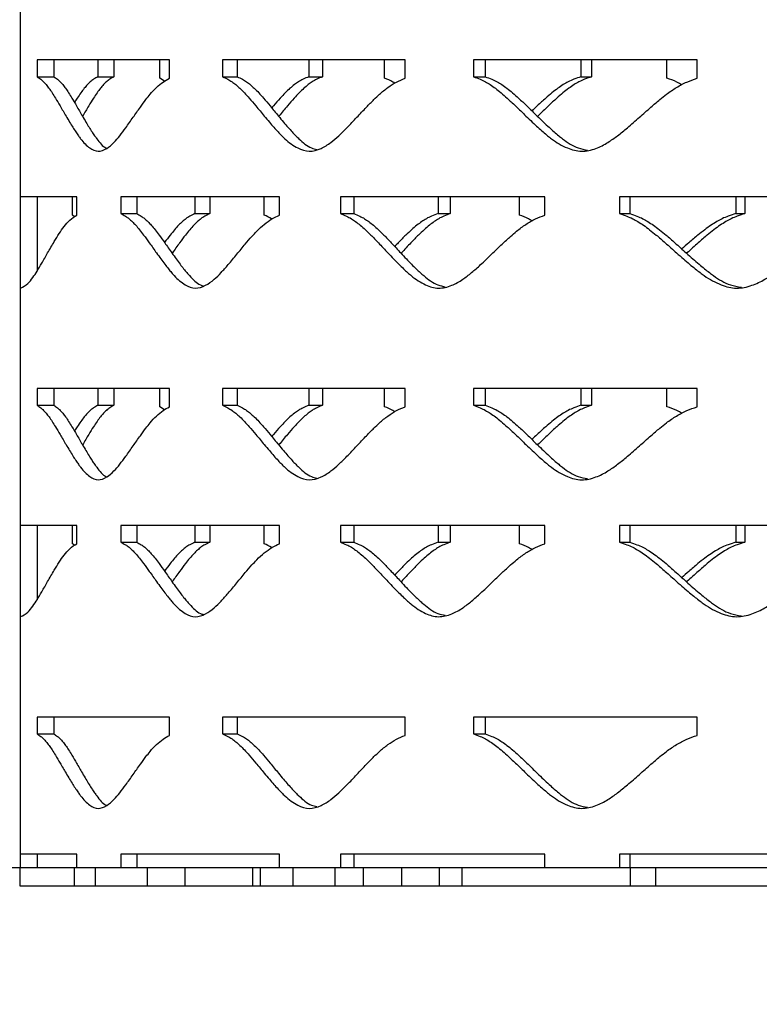
# Model space of a CAD drawing. Units: inches. Extents: x -250 to 601, y 0 to 330.
# Drawn here: x 24 to 26, y 94 to 97 of the extents above; entities that cross this region are included whole.
import ezdxf

# ---------------------------------------------------------------- set-up
doc = ezdxf.new("R2010")
doc.units = ezdxf.units.IN
doc.header["$MEASUREMENT"] = 0
doc.layers.add('Conc', color=173, linetype='Continuous')
doc.layers.add('FiberGBaffle', color=2, linetype='Continuous')

msp = doc.modelspace()

# ---------------------------------------------------------------- linework, layer by layer
at = {"layer": 'Conc'}
msp.add_arc((25.01659, 91.67375), 4.63548, 108.7872, 47.84433, dxfattribs=at)
at = {"layer": 'FiberGBaffle'}
for p, q in [((23.61796, 105.18462), (23.61796, 94.69611)), ((23.619, 96.69843), (23.619, 97.4071)), ((24.06381, 97.10706), (23.66863, 97.10706)), ((23.66863, 97.10706), (23.66863, 97.05693)), ((23.71841, 97.10706), (23.71841, 97.05693)), ((23.84956, 97.10706), (23.84956, 97.05693)), ((23.89733, 97.10706), (23.89733, 97.05693)), ((24.03416, 97.05258), (24.03416, 97.10706)), ((24.06381, 97.05258), (24.06381, 97.10706)), ((24.76642, 97.10706), (24.22162, 97.10706)), ((24.22162, 97.10706), (24.22162, 97.05693)), ((24.26526, 97.10706), (24.26526, 97.05693)), ((24.47897, 97.10706), (24.47897, 97.05693)), ((24.51975, 97.10706), (24.51975, 97.05693)), ((24.70498, 97.05258), (24.70498, 97.10706)), ((24.76642, 97.05258), (24.76642, 97.10706)), ((25.63724, 97.10706), (24.96992, 97.10706)), ((24.96992, 97.10706), (24.96992, 97.05693)), ((25.00524, 97.10706), (25.00524, 97.05693)), ((25.2909, 97.10706), (25.2909, 97.05693)), ((25.32266, 97.10706), (25.32266, 97.05693)), ((25.54708, 97.05258), (25.54708, 97.10706)), ((25.63724, 97.05258), (25.63724, 97.10706)), ((23.66863, 97.05693), (23.71841, 97.05693)), ((23.84956, 97.05693), (23.89733, 97.05693)), ((24.04865, 97.04372), (24.03416, 97.05258)), ((24.22162, 97.05693), (24.26526, 97.05693)), ((24.47897, 97.05693), (24.51975, 97.05693)), ((24.96992, 97.05693), (25.00524, 97.05693)), ((25.2909, 97.05693), (25.32266, 97.05693)), ((23.78688, 96.69843), (23.619, 96.69843)), ((23.66831, 96.69843), (23.66831, 96.47647)), ((23.77378, 96.64394), (23.77378, 96.69843)), ((23.78688, 96.64394), (23.78688, 96.69843)), ((24.39168, 96.69843), (23.91874, 96.69843)), ((23.91874, 96.69843), (23.91874, 96.64829)), ((23.96575, 96.69843), (23.96575, 96.64829)), ((24.13926, 96.69843), (24.13926, 96.64829)), ((24.18382, 96.69843), (24.18382, 96.64829)), ((24.34585, 96.64394), (24.34585, 96.69843)), ((24.39168, 96.64394), (24.39168, 96.69843)), ((25.18334, 96.69843), (24.57347, 96.69843)), ((24.57347, 96.69843), (24.57347, 96.64829)), ((24.6132, 96.69843), (24.6132, 96.64829)), ((24.86445, 96.69843), (24.86445, 96.64829)), ((24.90095, 96.69843), (24.90095, 96.64829)), ((25.10706, 96.64394), (25.10706, 96.69843)), ((25.18334, 96.64394), (25.18334, 96.69843)), ((26.12248, 96.69843), (25.40601, 96.69843)), ((25.40601, 96.69843), (25.40601, 96.64829)), ((25.43649, 96.69843), (25.43649, 96.64829)), ((25.75299, 96.69843), (25.75299, 96.64829)), ((25.77961, 96.69843), (25.77961, 96.64829)), ((23.78021, 96.63913), (23.77378, 96.64394)), ((23.91874, 96.64829), (23.96575, 96.64829)), ((24.13926, 96.64829), (24.18382, 96.64829)), ((24.57347, 96.64829), (24.6132, 96.64829)), ((24.86445, 96.64829), (24.90095, 96.64829)), ((25.40601, 96.64829), (25.43649, 96.64829)), ((25.75299, 96.64829), (25.77961, 96.64829)), ((23.619, 95.7177), (23.619, 96.42637)), ((24.06381, 96.12634), (23.66863, 96.12634)), ((23.66863, 96.12634), (23.66863, 96.0762)), ((23.71841, 96.12634), (23.71841, 96.0762)), ((23.84956, 96.12634), (23.84956, 96.0762)), ((23.89733, 96.12634), (23.89733, 96.0762)), ((24.03416, 96.07185), (24.03416, 96.12634)), ((24.06381, 96.07185), (24.06381, 96.12634)), ((24.76642, 96.12634), (24.22162, 96.12634)), ((24.22162, 96.12634), (24.22162, 96.0762)), ((24.26526, 96.12634), (24.26526, 96.0762)), ((24.47897, 96.12634), (24.47897, 96.0762)), ((24.51975, 96.12634), (24.51975, 96.0762)), ((24.70498, 96.07185), (24.70498, 96.12634)), ((24.76642, 96.07185), (24.76642, 96.12634)), ((25.63724, 96.12634), (24.96992, 96.12634)), ((24.96992, 96.12634), (24.96992, 96.0762)), ((25.00524, 96.12634), (25.00524, 96.0762)), ((25.2909, 96.12634), (25.2909, 96.0762)), ((25.32266, 96.12634), (25.32266, 96.0762)), ((25.54708, 96.07185), (25.54708, 96.12634)), ((25.63724, 96.07185), (25.63724, 96.12634)), ((23.66863, 96.0762), (23.71841, 96.0762)), ((23.84956, 96.0762), (23.89733, 96.0762)), ((24.22162, 96.0762), (24.26526, 96.0762)), ((24.47897, 96.0762), (24.51975, 96.0762)), ((24.96992, 96.0762), (25.00524, 96.0762)), ((25.2909, 96.0762), (25.32266, 96.0762)), ((24.04865, 96.06299), (24.03416, 96.07185)), ((23.78688, 95.7177), (23.619, 95.7177)), ((23.66831, 95.7177), (23.66831, 95.49574)), ((23.77378, 95.66321), (23.77378, 95.7177)), ((23.78688, 95.66321), (23.78688, 95.7177)), ((24.39168, 95.7177), (23.91874, 95.7177)), ((23.91874, 95.7177), (23.91874, 95.66756)), ((23.96575, 95.7177), (23.96575, 95.66756)), ((24.13926, 95.7177), (24.13926, 95.66756)), ((24.18382, 95.7177), (24.18382, 95.66756)), ((24.34585, 95.66321), (24.34585, 95.7177)), ((24.39168, 95.66321), (24.39168, 95.7177)), ((25.18334, 95.7177), (24.57347, 95.7177)), ((24.57347, 95.7177), (24.57347, 95.66756)), ((24.6132, 95.7177), (24.6132, 95.66756)), ((24.86445, 95.7177), (24.86445, 95.66756)), ((24.90095, 95.7177), (24.90095, 95.66756)), ((25.10706, 95.66321), (25.10706, 95.7177)), ((25.18334, 95.66321), (25.18334, 95.7177)), ((26.12248, 95.7177), (25.40601, 95.7177)), ((25.40601, 95.7177), (25.40601, 95.66756)), ((25.43649, 95.7177), (25.43649, 95.66756)), ((25.75299, 95.7177), (25.75299, 95.66756)), ((25.77961, 95.7177), (25.77961, 95.66756)), ((23.78021, 95.6584), (23.77378, 95.66321)), ((23.91874, 95.66756), (23.96575, 95.66756)), ((24.13926, 95.66756), (24.18382, 95.66756)), ((24.57347, 95.66756), (24.6132, 95.66756)), ((24.86445, 95.66756), (24.90095, 95.66756)), ((25.40601, 95.66756), (25.43649, 95.66756)), ((25.75299, 95.66756), (25.77961, 95.66756)), ((23.619, 94.73697), (23.619, 95.44564)), ((24.06381, 95.14561), (23.66863, 95.14561)), ((23.66863, 95.14561), (23.66863, 95.09547)), ((23.71841, 95.14561), (23.71841, 95.09547)), ((24.06381, 95.09112), (24.06381, 95.14561)), ((24.76642, 95.14561), (24.22162, 95.14561)), ((24.22162, 95.14561), (24.22162, 95.09547)), ((24.26526, 95.14561), (24.26526, 95.09547)), ((24.76642, 95.09112), (24.76642, 95.14561)), ((25.63724, 95.14561), (24.96992, 95.14561)), ((24.96992, 95.14561), (24.96992, 95.09547)), ((25.00524, 95.14561), (25.00524, 95.09547)), ((25.63724, 95.09112), (25.63724, 95.14561)), ((23.66863, 95.09547), (23.71841, 95.09547)), ((24.22162, 95.09547), (24.26526, 95.09547)), ((24.96992, 95.09547), (25.00524, 95.09547)), ((23.78688, 94.73697), (23.619, 94.73697)), ((23.66831, 94.73697), (23.66831, 94.69611)), ((23.78688, 94.69611), (23.78688, 94.73697)), ((24.39168, 94.73697), (23.91874, 94.73697)), ((23.91874, 94.73697), (23.91874, 94.69611)), ((23.96575, 94.73697), (23.96575, 94.69611)), ((24.39168, 94.69611), (24.39168, 94.73697)), ((25.18334, 94.73697), (24.57347, 94.73697)), ((24.57347, 94.73697), (24.57347, 94.69611)), ((24.6132, 94.73697), (24.6132, 94.69611)), ((25.18334, 94.69611), (25.18334, 94.73697)), ((26.12248, 94.73697), (25.40601, 94.73697)), ((25.40601, 94.73697), (25.40601, 94.69611)), ((25.43649, 94.73697), (25.43649, 94.69611)), ((31.94754, 94.69611), (23.24552, 94.69611)), ((23.61693, 94.69611), (23.61693, 94.64162)), ((23.77956, 94.64162), (23.77956, 94.69611)), ((23.84183, 94.69611), (23.84183, 94.64162)), ((23.99744, 94.64162), (23.99744, 94.69611)), ((24.10921, 94.69611), (24.10921, 94.64162)), ((24.31173, 94.64162), (24.31173, 94.69611)), ((24.33349, 94.69611), (24.33349, 94.64162)), ((24.43272, 94.64162), (24.43272, 94.69611)), ((24.55698, 94.69611), (24.55698, 94.64162)), ((24.6421, 94.64162), (24.6421, 94.69611)), ((24.75575, 94.69611), (24.75575, 94.64162)), ((24.86913, 94.64162), (24.86913, 94.69611)), ((24.93543, 94.69611), (24.93543, 94.64162)), ((25.43885, 94.64162), (25.43885, 94.69611)), ((25.51305, 94.69611), (25.51305, 94.64162)), ((23.61693, 94.64162), (33.05173, 94.64162))]:
    msp.add_line(p, q, dxfattribs=at)
for points, knots in [([(23.66863, 97.05693), (23.67218, 97.05455), (23.67867, 97.05019), (23.68774, 97.04255), (23.69598, 97.03318), (23.70439, 97.0221), (23.71366, 97.00873), (23.72461, 96.9911), (23.73835, 96.96789), (23.75229, 96.9438), (23.76493, 96.92227), (23.77461, 96.90651), (23.78335, 96.89292), (23.79112, 96.8815), (23.80447, 96.86342), (23.82342, 96.84326), (23.8505, 96.83115), (23.87549, 96.84068), (23.89684, 96.8592), (23.91558, 96.8811), (23.93451, 96.90652), (23.95474, 96.93542), (23.97469, 96.96397), (23.99154, 96.98691), (24.00737, 97.0073), (24.02417, 97.02527), (24.04364, 97.04174), (24.05718, 97.04902), (24.06381, 97.05258)], [0, 0, 0, 0, 0.0286757, 0.0524839, 0.0737758, 0.0981225, 0.1251966, 0.1551651, 0.1967971, 0.2501163, 0.2816837, 0.309952, 0.3349296, 0.3566279, 0.3750647, 0.4436544, 0.5000506, 0.5564626, 0.6065932, 0.6489551, 0.6939421, 0.7500587, 0.8040793, 0.845719, 0.874994, 0.9186431, 0.9601575, 1, 1, 1, 1]), ([(23.71841, 97.05693), (23.72192, 97.05455), (23.72834, 97.05019), (23.73732, 97.04254), (23.74546, 97.03317), (23.75378, 97.02209), (23.76295, 97.00872), (23.77377, 96.9911), (23.78737, 96.96789), (23.80115, 96.9438), (23.81364, 96.92227), (23.82322, 96.9065), (23.83186, 96.89293), (23.83954, 96.88146), (23.85277, 96.86373), (23.86456, 96.84762), (23.87553, 96.84359), (23.87645, 96.84326)], [0, 0, 0, 0, 0.0636026, 0.1164299, 0.16371, 0.2178046, 0.2779878, 0.3446376, 0.4372575, 0.5559006, 0.6261427, 0.6890334, 0.7445923, 0.7928441, 0.8338293, 0.98614, 1, 1, 1, 1]), ([(23.84956, 97.05693), (23.84539, 97.05455), (23.83776, 97.05019), (23.82735, 97.04255), (23.81805, 97.03318), (23.8087, 97.0221), (23.79859, 97.00871), (23.78898, 96.9944), (23.78284, 96.98445), (23.78015, 96.98008)], [0, 0, 0, 0, 0.1605519, 0.2938502, 0.4130608, 0.5493759, 0.7009584, 0.8687489, 1, 1, 1, 1]), ([(23.89733, 97.05693), (23.89321, 97.05455), (23.88566, 97.05019), (23.87537, 97.04254), (23.86617, 97.03317), (23.85693, 97.02209), (23.84692, 97.00872), (23.83531, 96.9911), (23.82107, 96.9679), (23.81034, 96.94945), (23.80431, 96.93902), (23.80412, 96.93871)], [0, 0, 0, 0, 0.1136514, 0.2080467, 0.292528, 0.3891887, 0.4967283, 0.6158225, 0.7813217, 0.9933209, 1, 1, 1, 1]), ([(24.22162, 97.05693), (24.22684, 97.05455), (24.23639, 97.05019), (24.24967, 97.04255), (24.26168, 97.03318), (24.27391, 97.0221), (24.28733, 97.00873), (24.30312, 96.9911), (24.32286, 96.96789), (24.34275, 96.9438), (24.36069, 96.92227), (24.37439, 96.90651), (24.38672, 96.89292), (24.39765, 96.8815), (24.41638, 96.86342), (24.44282, 96.84326), (24.48031, 96.83115), (24.51464, 96.84068), (24.54377, 96.8592), (24.5692, 96.8811), (24.59479, 96.90652), (24.62198, 96.93542), (24.64867, 96.96397), (24.6711, 96.98691), (24.69212, 97.0073), (24.71433, 97.02527), (24.73998, 97.04174), (24.75773, 97.04902), (24.76642, 97.05258)], [0, 0, 0, 0, 0.0286762, 0.0524843, 0.0737762, 0.0981227, 0.1251968, 0.1551655, 0.1967972, 0.2501165, 0.2816838, 0.309952, 0.3349296, 0.3566279, 0.3750647, 0.4436545, 0.500051, 0.5564627, 0.606593, 0.6489553, 0.6939425, 0.750059, 0.8040793, 0.8457188, 0.874994, 0.9186434, 0.9601579, 1, 1, 1, 1]), ([(24.26526, 97.05693), (24.27042, 97.05455), (24.27987, 97.05019), (24.293, 97.04254), (24.30488, 97.03317), (24.31697, 97.02209), (24.33024, 97.00872), (24.34586, 96.9911), (24.36537, 96.96789), (24.38504, 96.9438), (24.40278, 96.92227), (24.41633, 96.90651), (24.42852, 96.89293), (24.43933, 96.88148), (24.45786, 96.86362), (24.4781, 96.84555), (24.49735, 96.84114), (24.50258, 96.83994)], [0, 0, 0, 0, 0.060982, 0.111632, 0.1569634, 0.2088282, 0.2665311, 0.3304347, 0.4192363, 0.5329891, 0.6003366, 0.6606354, 0.7139038, 0.7601671, 0.7994635, 0.9454965, 1, 1, 1, 1]), ([(24.47897, 97.05693), (24.47321, 97.05455), (24.46267, 97.05019), (24.44825, 97.04255), (24.43531, 97.03318), (24.42228, 97.02209), (24.40811, 97.00873), (24.39165, 96.99109), (24.37827, 96.97593), (24.37, 96.96607), (24.36836, 96.96411)], [0, 0, 0, 0, 0.1384487, 0.2533919, 0.3561921, 0.473737, 0.6044494, 0.7491382, 0.950137, 1, 1, 1, 1]), ([(24.51975, 97.05693), (24.51406, 97.05455), (24.50363, 97.05019), (24.48936, 97.04254), (24.47657, 97.03317), (24.46368, 97.02209), (24.44968, 97.00872), (24.43338, 96.9911), (24.41331, 96.9679), (24.39812, 96.94945), (24.38952, 96.93902), (24.38926, 96.93871)], [0, 0, 0, 0, 0.11364878, 0.20804696, 0.29252881, 0.38918772, 0.49672717, 0.61582316, 0.78132181, 0.99332261, 1, 1, 1, 1]), ([(24.73524, 97.03771), (24.7335, 97.03886), (24.72373, 97.04524), (24.71343, 97.04927), (24.70498, 97.05258)], [0, 0, 0, 0, 0.1790688, 1, 1, 1, 1]), ([(24.96992, 97.05693), (24.97655, 97.05455), (24.98869, 97.05019), (25.00551, 97.04255), (25.0207, 97.03318), (25.03613, 97.0221), (25.05304, 97.00873), (25.07289, 96.9911), (25.09763, 96.96789), (25.12249, 96.9438), (25.14485, 96.92227), (25.16189, 96.90651), (25.17719, 96.89292), (25.19074, 96.8815), (25.21391, 96.86342), (25.24654, 96.84326), (25.29257, 96.83115), (25.33453, 96.84068), (25.36999, 96.8592), (25.40086, 96.8811), (25.43182, 96.90652), (25.46463, 96.93542), (25.49673, 96.96397), (25.52363, 96.98691), (25.54877, 97.00731), (25.57531, 97.02527), (25.60586, 97.04174), (25.62693, 97.04902), (25.63724, 97.05258)], [0, 0, 0, 0, 0.0286764, 0.0524841, 0.0737758, 0.0981226, 0.1251966, 0.1551653, 0.1967974, 0.2501165, 0.281684, 0.3099521, 0.3349294, 0.3566282, 0.3750645, 0.4436546, 0.5000507, 0.5564627, 0.6065932, 0.6489552, 0.6939422, 0.7500587, 0.8040791, 0.8457189, 0.8749937, 0.9186432, 0.9601575, 1, 1, 1, 1]), ([(25.00524, 97.05693), (25.0118, 97.05455), (25.02381, 97.05019), (25.04044, 97.04254), (25.05546, 97.03317), (25.07072, 97.02209), (25.08744, 97.00872), (25.10708, 96.9911), (25.13154, 96.96789), (25.15612, 96.9438), (25.17823, 96.92227), (25.19508, 96.90651), (25.21021, 96.89293), (25.2236, 96.88149), (25.24652, 96.86357), (25.27416, 96.8443), (25.30064, 96.83965), (25.30989, 96.83803)], [0, 0, 0, 0, 0.0595637, 0.1090356, 0.1533127, 0.2039707, 0.2603318, 0.3227483, 0.409485, 0.5205921, 0.5863727, 0.6452693, 0.6972987, 0.7424867, 0.7808682, 0.9235045, 1, 1, 1, 1]), ([(25.2909, 97.05693), (25.28384, 97.05455), (25.27092, 97.05019), (25.25318, 97.04255), (25.23726, 97.03318), (25.22118, 97.02209), (25.20369, 97.00873), (25.18329, 96.9911), (25.16346, 96.9729), (25.14998, 96.95993), (25.14473, 96.95489)], [0, 0, 0, 0, 0.12840032, 0.23500125, 0.33033754, 0.43935202, 0.5605789, 0.69476756, 0.88117776, 1, 1, 1, 1]), ([(25.32266, 97.05693), (25.31568, 97.05455), (25.30289, 97.05019), (25.28535, 97.04254), (25.26961, 97.03317), (25.25371, 97.02209), (25.23641, 97.00872), (25.21624, 96.9911), (25.19132, 96.9679), (25.17243, 96.94945), (25.1617, 96.93902), (25.16137, 96.93871)], [0, 0, 0, 0, 0.1136493, 0.2080458, 0.2925286, 0.3891889, 0.4967287, 0.6158236, 0.7813226, 0.9933229, 1, 1, 1, 1]), ([(25.59168, 97.03324), (25.58682, 97.03596), (25.57243, 97.04402), (25.55718, 97.04917), (25.54708, 97.05258)], [0, 0, 0, 0, 0.3375285, 1, 1, 1, 1]), ([(23.619, 96.42637), (23.62642, 96.42988), (23.63914, 96.43591), (23.65539, 96.45668), (23.66911, 96.47729), (23.68367, 96.50204), (23.70047, 96.53185), (23.71767, 96.56197), (23.73393, 96.58878), (23.74931, 96.61079), (23.7665, 96.63104), (23.77982, 96.63947), (23.78688, 96.64394)], [0, 0, 0, 0, 0.1266975, 0.2173635, 0.2968097, 0.3865509, 0.4999584, 0.6242345, 0.7160495, 0.8014204, 0.8946569, 1, 1, 1, 1]), ([(23.91874, 96.64829), (23.92315, 96.64591), (23.93123, 96.64155), (23.94247, 96.63391), (23.95266, 96.62454), (23.96305, 96.61346), (23.97446, 96.60009), (23.98792, 96.58247), (24.00476, 96.55925), (24.02178, 96.53516), (24.03717, 96.51363), (24.04894, 96.49787), (24.05953, 96.48428), (24.06895, 96.47287), (24.08508, 96.45479), (24.10792, 96.43463), (24.14041, 96.42251), (24.17026, 96.43204), (24.19565, 96.45056), (24.21788, 96.47247), (24.24028, 96.49788), (24.26414, 96.52678), (24.28761, 96.55534), (24.30737, 96.57827), (24.3259, 96.59867), (24.34553, 96.61663), (24.36823, 96.63311), (24.38397, 96.64038), (24.39168, 96.64394)], [0, 0, 0, 0, 0.0286761, 0.052484, 0.073776, 0.0981225, 0.1251966, 0.1551656, 0.1967973, 0.2501164, 0.281683, 0.3099519, 0.3349293, 0.356628, 0.375064, 0.4436542, 0.5000503, 0.5564621, 0.6065927, 0.6489547, 0.6939421, 0.7500585, 0.8040793, 0.8457185, 0.8749938, 0.9186427, 0.9601575, 1, 1, 1, 1]), ([(23.96575, 96.64829), (23.97011, 96.64591), (23.9781, 96.64155), (23.98922, 96.63391), (23.99929, 96.62454), (24.00956, 96.61346), (24.02085, 96.60008), (24.03416, 96.58246), (24.05081, 96.55925), (24.06764, 96.53516), (24.08286, 96.51364), (24.09449, 96.49787), (24.10498, 96.48429), (24.11428, 96.47284), (24.13026, 96.45502), (24.14641, 96.43778), (24.16164, 96.43353), (24.16476, 96.43267)], [0, 0, 0, 0, 0.062031, 0.1135519, 0.1596622, 0.2124188, 0.2711144, 0.3361162, 0.4264453, 0.5421547, 0.6106575, 0.6719949, 0.7261795, 0.7732383, 0.8132091, 0.9617537, 1, 1, 1, 1]), ([(24.13926, 96.64829), (24.13427, 96.64591), (24.12512, 96.64155), (24.11263, 96.63391), (24.10144, 96.62454), (24.09018, 96.61346), (24.07796, 96.60008), (24.06397, 96.58276), (24.05422, 96.56967), (24.04864, 96.56219)], [0, 0, 0, 0, 0.1468502, 0.2687706, 0.3778052, 0.5024854, 0.6411319, 0.7946029, 1, 1, 1, 1]), ([(24.18382, 96.64829), (24.17888, 96.64591), (24.16983, 96.64155), (24.15748, 96.63391), (24.14641, 96.62454), (24.13527, 96.61346), (24.12319, 96.60009), (24.10915, 96.58246), (24.09189, 96.55926), (24.07884, 96.54081), (24.07149, 96.53039), (24.07126, 96.53007)], [0, 0, 0, 0, 0.11364971, 0.20804484, 0.29252801, 0.38918776, 0.49672851, 0.61582336, 0.78132265, 0.99332352, 1, 1, 1, 1]), ([(24.36834, 96.63211), (24.3682, 96.63222), (24.36094, 96.63745), (24.35332, 96.64073), (24.34585, 96.64394)], [0, 0, 0, 0, 0.0200875, 1, 1, 1, 1]), ([(24.57347, 96.64829), (24.57943, 96.64591), (24.59035, 96.64155), (24.60549, 96.63391), (24.61918, 96.62454), (24.6331, 96.61346), (24.64835, 96.60009), (24.66629, 96.58247), (24.68867, 96.55925), (24.71118, 96.53516), (24.73146, 96.51363), (24.74693, 96.49787), (24.76083, 96.48428), (24.77314, 96.47287), (24.79423, 96.45479), (24.82395, 96.43463), (24.86597, 96.42251), (24.90435, 96.43204), (24.93685, 96.45056), (24.96518, 96.47247), (24.99363, 96.49788), (25.02382, 96.52678), (25.0534, 96.55534), (25.07822, 96.57827), (25.10144, 96.59867), (25.12597, 96.61663), (25.15425, 96.63311), (25.17377, 96.64038), (25.18334, 96.64394)], [0, 0, 0, 0, 0.02867609, 0.0524841, 0.07377595, 0.09812274, 0.12519679, 0.15516571, 0.1967974, 0.25011644, 0.28168328, 0.30995218, 0.33492974, 0.35662797, 0.37506403, 0.44365434, 0.50005061, 0.55646235, 0.60659309, 0.64895504, 0.693942, 0.75005828, 0.80407914, 0.8457186, 0.87499376, 0.91864281, 0.96015752, 1, 1, 1, 1]), ([(24.6132, 96.64829), (24.6191, 96.64591), (24.62989, 96.64155), (24.64487, 96.63391), (24.6584, 96.62454), (24.67217, 96.61346), (24.68726, 96.60008), (24.70499, 96.58246), (24.72712, 96.55925), (24.74938, 96.53516), (24.76943, 96.51364), (24.78473, 96.49787), (24.79847, 96.48429), (24.81065, 96.47285), (24.83151, 96.45496), (24.85559, 96.43623), (24.8786, 96.43169), (24.88588, 96.43025)], [0, 0, 0, 0, 0.0601925, 0.1101875, 0.1549315, 0.2061255, 0.2630817, 0.3261589, 0.4138111, 0.5260924, 0.5925666, 0.6520874, 0.704666, 0.7503319, 0.7891178, 0.9332622, 1, 1, 1, 1]), ([(24.86445, 96.64829), (24.858, 96.64591), (24.8462, 96.64155), (24.83002, 96.63391), (24.8155, 96.62454), (24.80085, 96.61346), (24.78492, 96.60009), (24.76638, 96.58246), (24.74967, 96.56561), (24.73872, 96.55403), (24.73525, 96.55035)], [0, 0, 0, 0, 0.1326841, 0.2428464, 0.3413621, 0.4540163, 0.5792884, 0.7179548, 0.9105862, 1, 1, 1, 1]), ([(24.90095, 96.64829), (24.89457, 96.64591), (24.8829, 96.64155), (24.86689, 96.63391), (24.85253, 96.62454), (24.83805, 96.61346), (24.8223, 96.60009), (24.80395, 96.58246), (24.78132, 96.55927), (24.76417, 96.54081), (24.75444, 96.53039), (24.75415, 96.53007)], [0, 0, 0, 0, 0.1136499, 0.2080469, 0.29252867, 0.38918785, 0.49672824, 0.6158224, 0.78132304, 0.99332087, 1, 1, 1, 1]), ([(25.14472, 96.62664), (25.1414, 96.62864), (25.12925, 96.63593), (25.11639, 96.64057), (25.10706, 96.64394)], [0, 0, 0, 0, 0.2735754, 1, 1, 1, 1]), ([(25.40601, 96.64829), (25.41323, 96.64591), (25.42644, 96.64155), (25.44473, 96.63391), (25.46123, 96.62454), (25.47799, 96.61346), (25.49633, 96.60009), (25.51786, 96.58247), (25.54465, 96.55925), (25.57155, 96.53516), (25.59571, 96.51363), (25.61411, 96.49787), (25.63061, 96.48428), (25.64522, 96.47287), (25.6702, 96.45479), (25.70533, 96.43463), (25.7548, 96.42251), (25.79981, 96.43204), (25.83779, 96.45056), (25.87081, 96.47247), (25.9039, 96.49788), (25.93892, 96.52678), (25.97314, 96.55534), (26.00178, 96.57827), (26.02854, 96.59867), (26.05674, 96.61663), (26.08919, 96.63311), (26.11154, 96.64038), (26.12248, 96.64394)], [0, 0, 0, 0, 0.0286765, 0.052484, 0.0737762, 0.098123, 0.1251971, 0.1551657, 0.1967973, 0.2501166, 0.2816835, 0.3099521, 0.3349299, 0.3566281, 0.375064, 0.4436547, 0.5000508, 0.5564625, 0.606593, 0.648955, 0.6939425, 0.7500588, 0.8040796, 0.845719, 0.8749938, 0.9186432, 0.9601578, 1, 1, 1, 1]), ([(25.43649, 96.64829), (25.44363, 96.64591), (25.4567, 96.64155), (25.47478, 96.63391), (25.4911, 96.62454), (25.50768, 96.61346), (25.52581, 96.60008), (25.5471, 96.58246), (25.5736, 96.55925), (25.60019, 96.53516), (25.62408, 96.51364), (25.64227, 96.49787), (25.6586, 96.48429), (25.67304, 96.47285), (25.69774, 96.45493), (25.72858, 96.43518), (25.75822, 96.43043), (25.76931, 96.42866)], [0, 0, 0, 0, 0.0590379, 0.1080733, 0.1519598, 0.2021712, 0.2580345, 0.3199018, 0.4058723, 0.5160001, 0.5811986, 0.6395771, 0.6911475, 0.7359363, 0.7739782, 0.9153583, 1, 1, 1, 1]), ([(25.75299, 96.64829), (25.74541, 96.64591), (25.73153, 96.64155), (25.71246, 96.63391), (25.69533, 96.62454), (25.67803, 96.61346), (25.65918, 96.60009), (25.6372, 96.58246), (25.6145, 96.56313), (25.59864, 96.54901), (25.59168, 96.54281)], [0, 0, 0, 0, 0.1250173, 0.2288072, 0.3216294, 0.4277658, 0.5457974, 0.6764458, 0.8579382, 1, 1, 1, 1]), ([(25.77961, 96.64829), (25.77211, 96.64591), (25.75839, 96.64155), (25.73953, 96.63391), (25.72259, 96.62454), (25.70548, 96.61346), (25.68685, 96.60008), (25.6651, 96.58246), (25.63822, 96.55927), (25.61782, 96.54081), (25.60621, 96.53039), (25.60586, 96.53007)], [0, 0, 0, 0, 0.11365287, 0.20804913, 0.29252943, 0.38918807, 0.49672757, 0.61582455, 0.78132232, 0.9933201, 1, 1, 1, 1]), ([(23.66863, 96.0762), (23.67218, 96.07382), (23.67867, 96.06946), (23.68774, 96.06182), (23.69598, 96.05245), (23.70439, 96.04137), (23.71366, 96.028), (23.72461, 96.01038), (23.73835, 95.98716), (23.75229, 95.96307), (23.76493, 95.94154), (23.77461, 95.92578), (23.78335, 95.91219), (23.79112, 95.90078), (23.80447, 95.88269), (23.82342, 95.86254), (23.8505, 95.85042), (23.87549, 95.85995), (23.89684, 95.87847), (23.91558, 95.90038), (23.93451, 95.92579), (23.95474, 95.95469), (23.97469, 95.98325), (23.99154, 96.00618), (24.00737, 96.02658), (24.02417, 96.04454), (24.04364, 96.06102), (24.05718, 96.06829), (24.06381, 96.07185)], [0, 0, 0, 0, 0.02867537, 0.05248357, 0.07377605, 0.09812218, 0.12519701, 0.15516477, 0.19679757, 0.25011598, 0.28168346, 0.30995177, 0.33492941, 0.35662763, 0.3750645, 0.44365425, 0.50005047, 0.55646253, 0.60659264, 0.64895527, 0.69394155, 0.750059, 0.80407969, 0.84571858, 0.87499368, 0.91864342, 0.96015787, 1, 1, 1, 1]), ([(23.71841, 96.0762), (23.72192, 96.07382), (23.72834, 96.06946), (23.73732, 96.06182), (23.74546, 96.05244), (23.75378, 96.04136), (23.76295, 96.02799), (23.77378, 96.01037), (23.78736, 95.98716), (23.80115, 95.96307), (23.81364, 95.94154), (23.82322, 95.92578), (23.83186, 95.91221), (23.83954, 95.90073), (23.85277, 95.883), (23.86456, 95.86689), (23.87553, 95.86287), (23.87645, 95.86253)], [0, 0, 0, 0, 0.0636018, 0.1164292, 0.1637106, 0.2178038, 0.2779887, 0.3446369, 0.4372586, 0.5559001, 0.6261422, 0.689033, 0.744592, 0.7928439, 0.8338291, 0.98614, 1, 1, 1, 1]), ([(23.84956, 96.0762), (23.84539, 96.07382), (23.83776, 96.06946), (23.82735, 96.06182), (23.81805, 96.05245), (23.8087, 96.04137), (23.79859, 96.02798), (23.78898, 96.01367), (23.78284, 96.00372), (23.78015, 95.99935)], [0, 0, 0, 0, 0.1605495, 0.2938476, 0.4130612, 0.5493724, 0.7009587, 0.8687446, 1, 1, 1, 1]), ([(23.89733, 96.0762), (23.89321, 96.07382), (23.88566, 96.06946), (23.87537, 96.06182), (23.86617, 96.05244), (23.85693, 96.04136), (23.84692, 96.02799), (23.83531, 96.01037), (23.82107, 95.98717), (23.81034, 95.96872), (23.80431, 95.9583), (23.80412, 95.95798)], [0, 0, 0, 0, 0.1136501, 0.2080456, 0.2925294, 0.3891877, 0.4967303, 0.6158218, 0.7813245, 0.9933209, 1, 1, 1, 1]), ([(24.22162, 96.0762), (24.22684, 96.07382), (24.23639, 96.06946), (24.24967, 96.06182), (24.26168, 96.05245), (24.27391, 96.04137), (24.28733, 96.028), (24.30312, 96.01038), (24.32285, 95.98716), (24.34275, 95.96307), (24.36069, 95.94154), (24.37439, 95.92578), (24.38672, 95.91219), (24.39765, 95.90078), (24.41638, 95.88269), (24.44282, 95.86254), (24.48031, 95.85042), (24.51464, 95.85995), (24.54377, 95.87847), (24.5692, 95.90038), (24.59479, 95.92579), (24.62198, 95.95469), (24.64867, 95.98325), (24.6711, 96.00618), (24.69212, 96.02658), (24.71433, 96.04454), (24.73998, 96.06102), (24.75773, 96.06829), (24.76642, 96.07185)], [0, 0, 0, 0, 0.0286758, 0.0524839, 0.0737765, 0.0981223, 0.1251972, 0.1551651, 0.1967977, 0.2501162, 0.2816835, 0.3099518, 0.3349294, 0.3566276, 0.3750645, 0.4436544, 0.5000509, 0.5564626, 0.6065925, 0.6489555, 0.693942, 0.7500593, 0.8040797, 0.8457184, 0.8749937, 0.9186437, 0.9601583, 1, 1, 1, 1]), ([(24.26526, 96.0762), (24.27042, 96.07382), (24.27987, 96.06946), (24.293, 96.06182), (24.30488, 96.05244), (24.31697, 96.04136), (24.33024, 96.02799), (24.34586, 96.01037), (24.36537, 95.98716), (24.38504, 95.96307), (24.40278, 95.94154), (24.41633, 95.92578), (24.42852, 95.9122), (24.43933, 95.90075), (24.45786, 95.88289), (24.47811, 95.86482), (24.49735, 95.86041), (24.50258, 95.85921)], [0, 0, 0, 0, 0.0609812, 0.1116313, 0.156964, 0.2088273, 0.2665318, 0.3304338, 0.4192372, 0.5329883, 0.6003358, 0.6606347, 0.7139031, 0.7601664, 0.7994629, 0.9454959, 1, 1, 1, 1]), ([(24.47897, 96.0762), (24.47321, 96.07382), (24.46267, 96.06946), (24.44825, 96.06182), (24.43531, 96.05245), (24.42227, 96.04137), (24.40811, 96.028), (24.39165, 96.01036), (24.37827, 95.9952), (24.37, 95.98534), (24.36836, 95.98338)], [0, 0, 0, 0, 0.1384473, 0.2533907, 0.356194, 0.473736, 0.6044522, 0.7491376, 0.9501408, 1, 1, 1, 1]), ([(24.51975, 96.0762), (24.51406, 96.07382), (24.50363, 96.06946), (24.48936, 96.06182), (24.47657, 96.05244), (24.46368, 96.04136), (24.44968, 96.02799), (24.43338, 96.01037), (24.41331, 95.98717), (24.39812, 95.96872), (24.38952, 95.9583), (24.38926, 95.95798)], [0, 0, 0, 0, 0.1136475, 0.2080459, 0.2925302, 0.3891867, 0.4967293, 0.6158224, 0.7813246, 0.9933226, 1, 1, 1, 1]), ([(24.96992, 96.0762), (24.97655, 96.07382), (24.98869, 96.06946), (25.00551, 96.06182), (25.0207, 96.05245), (25.03613, 96.04137), (25.05304, 96.028), (25.07289, 96.01038), (25.09763, 95.98716), (25.12249, 95.96307), (25.14485, 95.94154), (25.16189, 95.92578), (25.17719, 95.91219), (25.19074, 95.90078), (25.21391, 95.88269), (25.24654, 95.86254), (25.29257, 95.85042), (25.33453, 95.85995), (25.36999, 95.87847), (25.40086, 95.90038), (25.43182, 95.92579), (25.46463, 95.95469), (25.49673, 95.98325), (25.52363, 96.00618), (25.54877, 96.02658), (25.57531, 96.04454), (25.60586, 96.06102), (25.62693, 96.06829), (25.63724, 96.07185)], [0, 0, 0, 0, 0.028676, 0.0524838, 0.0737761, 0.0981223, 0.125197, 0.1551649, 0.1967978, 0.2501162, 0.2816837, 0.3099518, 0.3349292, 0.3566279, 0.3750643, 0.4436544, 0.5000506, 0.5564627, 0.6065927, 0.6489554, 0.6939417, 0.7500591, 0.8040795, 0.8457185, 0.8749933, 0.9186436, 0.9601579, 1, 1, 1, 1]), ([(25.00524, 96.0762), (25.0118, 96.07382), (25.02381, 96.06946), (25.04044, 96.06182), (25.05546, 96.05244), (25.07073, 96.04136), (25.08744, 96.02799), (25.10708, 96.01037), (25.13154, 95.98716), (25.15612, 95.96307), (25.17823, 95.94154), (25.19508, 95.92578), (25.21021, 95.9122), (25.2236, 95.90076), (25.24652, 95.88285), (25.27416, 95.86357), (25.30064, 95.85892), (25.30989, 95.8573)], [0, 0, 0, 0, 0.059563, 0.1090349, 0.1533132, 0.20397, 0.2603326, 0.3227476, 0.4094861, 0.5205915, 0.5863723, 0.6452689, 0.6972984, 0.7424864, 0.780868, 0.9235044, 1, 1, 1, 1]), ([(25.2909, 96.0762), (25.28384, 96.07382), (25.27092, 96.06946), (25.25318, 96.06182), (25.23726, 96.05245), (25.22118, 96.04137), (25.20369, 96.028), (25.18329, 96.01037), (25.16346, 95.99217), (25.14998, 95.97921), (25.14473, 95.97416)], [0, 0, 0, 0, 0.128399, 0.2350001, 0.3303392, 0.439351, 0.5605814, 0.6947669, 0.8811811, 1, 1, 1, 1]), ([(25.32266, 96.0762), (25.31568, 96.07382), (25.30289, 96.06946), (25.28535, 96.06182), (25.26961, 96.05244), (25.25371, 96.04136), (25.23641, 96.02799), (25.21624, 96.01037), (25.19133, 95.98717), (25.17243, 95.96872), (25.1617, 95.9583), (25.16137, 95.95798)], [0, 0, 0, 0, 0.113648, 0.2080447, 0.2925301, 0.3891879, 0.4967308, 0.6158229, 0.7813254, 0.9933229, 1, 1, 1, 1]), ([(24.73524, 96.05698), (24.7335, 96.05813), (24.72373, 96.06451), (24.71343, 96.06854), (24.70498, 96.07185)], [0, 0, 0, 0, 0.17907035, 1, 1, 1, 1]), ([(25.59168, 96.05251), (25.58682, 96.05523), (25.57243, 96.06329), (25.55718, 96.06844), (25.54708, 96.07185)], [0, 0, 0, 0, 0.3375309, 1, 1, 1, 1]), ([(23.619, 95.44564), (23.62642, 95.44915), (23.63914, 95.45518), (23.65539, 95.47595), (23.66911, 95.49656), (23.68367, 95.52131), (23.70047, 95.55112), (23.71767, 95.58124), (23.73393, 95.60805), (23.74931, 95.63006), (23.7665, 95.65032), (23.77982, 95.65874), (23.78688, 95.66321)], [0, 0, 0, 0, 0.12669733, 0.21736448, 0.29681057, 0.38655012, 0.49995743, 0.62423504, 0.71604833, 0.80142058, 0.89465703, 1, 1, 1, 1]), ([(23.91874, 95.66756), (23.92315, 95.66518), (23.93123, 95.66083), (23.94247, 95.65318), (23.95266, 95.64381), (23.96305, 95.63273), (23.97446, 95.61936), (23.98792, 95.60174), (24.00476, 95.57852), (24.02178, 95.55443), (24.03717, 95.5329), (24.04894, 95.51714), (24.05953, 95.50355), (24.06895, 95.49214), (24.08508, 95.47406), (24.10792, 95.4539), (24.14041, 95.44179), (24.17026, 95.45131), (24.19565, 95.46983), (24.21788, 95.49174), (24.24028, 95.51715), (24.26414, 95.54605), (24.28761, 95.57461), (24.30736, 95.59755), (24.3259, 95.61794), (24.34553, 95.6359), (24.36823, 95.65238), (24.38397, 95.65965), (24.39168, 95.66321)], [0, 0, 0, 0, 0.0286758, 0.0524836, 0.0737762, 0.0981221, 0.1251969, 0.1551651, 0.1967977, 0.250116, 0.2816834, 0.3099514, 0.3349289, 0.3566275, 0.3750643, 0.4436539, 0.5000501, 0.5564619, 0.606592, 0.6489547, 0.6939413, 0.7500585, 0.8040793, 0.8457186, 0.8749931, 0.9186427, 0.9601575, 1, 1, 1, 1]), ([(23.96575, 95.66756), (23.97011, 95.66518), (23.9781, 95.66082), (23.98922, 95.65318), (23.99929, 95.64381), (24.00956, 95.63273), (24.02085, 95.61935), (24.03416, 95.60174), (24.05081, 95.57852), (24.06764, 95.55443), (24.08286, 95.53291), (24.09449, 95.51714), (24.10498, 95.50357), (24.11428, 95.49211), (24.13026, 95.47429), (24.14641, 95.45705), (24.16164, 95.45281), (24.16476, 95.45194)], [0, 0, 0, 0, 0.0620302, 0.1135512, 0.1596627, 0.212418, 0.2711152, 0.3361154, 0.4264462, 0.542154, 0.6106587, 0.6719944, 0.7261789, 0.7732378, 0.8132102, 0.9617537, 1, 1, 1, 1]), ([(24.13926, 95.66756), (24.13427, 95.66518), (24.12512, 95.66083), (24.11263, 95.65318), (24.10144, 95.64381), (24.09018, 95.63273), (24.07796, 95.61935), (24.06397, 95.60203), (24.05422, 95.58895), (24.04864, 95.58146)], [0, 0, 0, 0, 0.1468487, 0.2687694, 0.3778072, 0.5024843, 0.6411349, 0.7946024, 1, 1, 1, 1]), ([(24.18382, 95.66756), (24.17888, 95.66518), (24.16983, 95.66082), (24.15748, 95.65318), (24.14641, 95.64381), (24.13527, 95.63273), (24.12319, 95.61935), (24.10915, 95.60173), (24.09189, 95.57853), (24.07884, 95.56009), (24.07149, 95.54966), (24.07126, 95.54934)], [0, 0, 0, 0, 0.1136484, 0.2080438, 0.2925294, 0.3891868, 0.4967306, 0.6158226, 0.7813255, 0.9933235, 1, 1, 1, 1]), ([(24.36834, 95.65139), (24.3682, 95.65149), (24.36094, 95.65672), (24.35332, 95.66), (24.34585, 95.66321)], [0, 0, 0, 0, 0.0200875, 1, 1, 1, 1]), ([(24.57347, 95.66756), (24.57943, 95.66518), (24.59035, 95.66083), (24.60549, 95.65318), (24.61918, 95.64381), (24.6331, 95.63273), (24.64835, 95.61936), (24.66629, 95.60174), (24.68866, 95.57852), (24.71118, 95.55443), (24.73146, 95.5329), (24.74693, 95.51714), (24.76083, 95.50355), (24.77314, 95.49214), (24.79422, 95.47406), (24.82395, 95.4539), (24.86597, 95.44179), (24.90435, 95.45131), (24.93685, 95.46983), (24.96518, 95.49174), (24.99363, 95.51715), (25.02382, 95.54605), (25.0534, 95.57461), (25.07822, 95.59755), (25.10144, 95.61794), (25.12597, 95.6359), (25.15425, 95.65238), (25.17377, 95.65965), (25.18334, 95.66321)], [0, 0, 0, 0, 0.0286757, 0.0524837, 0.0737762, 0.0981223, 0.1251971, 0.1551652, 0.1967977, 0.250116, 0.2816836, 0.3099518, 0.3349293, 0.3566276, 0.3750643, 0.4436541, 0.5000504, 0.5564621, 0.6065924, 0.648955, 0.6939412, 0.7500583, 0.8040792, 0.8457186, 0.874993, 0.9186428, 0.9601575, 1, 1, 1, 1]), ([(24.6132, 95.66756), (24.6191, 95.66518), (24.62989, 95.66082), (24.64487, 95.65318), (24.6584, 95.64381), (24.67217, 95.63273), (24.68725, 95.61935), (24.70499, 95.60174), (24.72712, 95.57852), (24.74938, 95.55443), (24.76943, 95.53291), (24.78473, 95.51714), (24.79847, 95.50356), (24.81065, 95.49212), (24.83151, 95.47423), (24.85559, 95.4555), (24.8786, 95.45096), (24.88588, 95.44952)], [0, 0, 0, 0, 0.0601917, 0.1101867, 0.154932, 0.2061246, 0.2630823, 0.3261579, 0.4138118, 0.5260914, 0.5925674, 0.6520865, 0.7046651, 0.750331, 0.7891185, 0.9332617, 1, 1, 1, 1]), ([(24.86445, 95.66756), (24.858, 95.66518), (24.8462, 95.66083), (24.83002, 95.65318), (24.8155, 95.64381), (24.80085, 95.63273), (24.78492, 95.61936), (24.76638, 95.60173), (24.74967, 95.58488), (24.73872, 95.5733), (24.73525, 95.56963)], [0, 0, 0, 0, 0.1326827, 0.2428452, 0.3413638, 0.4540153, 0.579291, 0.7179542, 0.9105898, 1, 1, 1, 1]), ([(24.90095, 95.66756), (24.89457, 95.66518), (24.8829, 95.66082), (24.86689, 95.65318), (24.85254, 95.64381), (24.83805, 95.63273), (24.8223, 95.61935), (24.80395, 95.60173), (24.78132, 95.57854), (24.76417, 95.56008), (24.75444, 95.54966), (24.75415, 95.54934)], [0, 0, 0, 0, 0.1136486, 0.2080458, 0.2925301, 0.3891868, 0.4967303, 0.6158217, 0.7813259, 0.9933209, 1, 1, 1, 1]), ([(25.14472, 95.64591), (25.1414, 95.64791), (25.12925, 95.6552), (25.11639, 95.65984), (25.10706, 95.66321)], [0, 0, 0, 0, 0.2735829, 1, 1, 1, 1]), ([(25.40601, 95.66756), (25.41323, 95.66518), (25.42644, 95.66083), (25.44473, 95.65318), (25.46123, 95.64381), (25.47799, 95.63273), (25.49633, 95.61936), (25.51786, 95.60174), (25.54465, 95.57852), (25.57155, 95.55443), (25.59571, 95.5329), (25.61411, 95.51714), (25.63061, 95.50355), (25.64522, 95.49214), (25.6702, 95.47406), (25.70533, 95.4539), (25.7548, 95.44179), (25.79981, 95.45131), (25.83779, 95.46983), (25.87081, 95.49174), (25.9039, 95.51715), (25.93892, 95.54605), (25.97314, 95.57461), (26.00178, 95.59755), (26.02854, 95.61794), (26.05674, 95.6359), (26.08919, 95.65238), (26.11154, 95.65965), (26.12248, 95.66321)], [0, 0, 0, 0, 0.0286761, 0.0524837, 0.0737764, 0.0981226, 0.1251974, 0.1551653, 0.1967976, 0.2501162, 0.2816838, 0.3099517, 0.3349295, 0.3566277, 0.3750643, 0.4436544, 0.5000506, 0.5564623, 0.6065923, 0.6489549, 0.6939417, 0.7500589, 0.8040797, 0.845719, 0.8749931, 0.9186431, 0.9601578, 1, 1, 1, 1]), ([(25.43649, 95.66756), (25.44363, 95.66518), (25.4567, 95.66082), (25.47478, 95.65318), (25.4911, 95.64381), (25.50768, 95.63273), (25.52581, 95.61935), (25.5471, 95.60174), (25.5736, 95.57852), (25.60019, 95.55443), (25.62408, 95.53291), (25.64227, 95.51714), (25.6586, 95.50356), (25.67304, 95.49212), (25.69774, 95.47419), (25.72858, 95.45445), (25.75822, 95.4497), (25.76931, 95.44793)], [0, 0, 0, 0, 0.0590372, 0.1080726, 0.1519603, 0.2021703, 0.2580351, 0.3199008, 0.405873, 0.5159992, 0.5811994, 0.6395762, 0.6911467, 0.7359354, 0.7739789, 0.9153578, 1, 1, 1, 1]), ([(25.75299, 95.66756), (25.74541, 95.66518), (25.73153, 95.66083), (25.71246, 95.65318), (25.69533, 95.64381), (25.67803, 95.63273), (25.65918, 95.61936), (25.6372, 95.60174), (25.6145, 95.5824), (25.59864, 95.56828), (25.59168, 95.56208)], [0, 0, 0, 0, 0.1250159, 0.2288061, 0.321631, 0.4277648, 0.5457998, 0.6764451, 0.8579414, 1, 1, 1, 1]), ([(25.77961, 95.66756), (25.77211, 95.66518), (25.75839, 95.66082), (25.73953, 95.65318), (25.72259, 95.64381), (25.70548, 95.63273), (25.68685, 95.61935), (25.6651, 95.60173), (25.63822, 95.57854), (25.61782, 95.56008), (25.60621, 95.54966), (25.60586, 95.54934)], [0, 0, 0, 0, 0.1136516, 0.2080481, 0.2925309, 0.3891871, 0.4967297, 0.6158238, 0.7813251, 0.9933201, 1, 1, 1, 1]), ([(23.66863, 95.09547), (23.67218, 95.09309), (23.67867, 95.08873), (23.68774, 95.08109), (23.69598, 95.07172), (23.70439, 95.06064), (23.71366, 95.04727), (23.72461, 95.02965), (23.73835, 95.00643), (23.75229, 94.98234), (23.76493, 94.96081), (23.77461, 94.94505), (23.78335, 94.93146), (23.79112, 94.92005), (23.80447, 94.90197), (23.82342, 94.88181), (23.8505, 94.86969), (23.87549, 94.87922), (23.89684, 94.89774), (23.91558, 94.91965), (23.93451, 94.94506), (23.95474, 94.97396), (23.97469, 95.00252), (23.99154, 95.02545), (24.00737, 95.04585), (24.02417, 95.06381), (24.04364, 95.08029), (24.05718, 95.08756), (24.06381, 95.09112)], [0, 0, 0, 0, 0.0286758, 0.0524839, 0.0737759, 0.098122, 0.1251968, 0.1551654, 0.1967974, 0.2501166, 0.2816833, 0.3099516, 0.33493, 0.3566275, 0.3750643, 0.4436541, 0.5000503, 0.5564624, 0.6065925, 0.6489545, 0.6939415, 0.750059, 0.8040797, 0.8457186, 0.8749937, 0.9186434, 0.9601579, 1, 1, 1, 1]), ([(23.71841, 95.09547), (23.72192, 95.09309), (23.72834, 95.08873), (23.73732, 95.08109), (23.74546, 95.07172), (23.75378, 95.06064), (23.76295, 95.04726), (23.77377, 95.02964), (23.78737, 95.00643), (23.80115, 94.98234), (23.81364, 94.96082), (23.82322, 94.94505), (23.83186, 94.93148), (23.83954, 94.92), (23.85277, 94.90227), (23.86456, 94.88616), (23.87553, 94.88214), (23.87645, 94.8818)], [0, 0, 0, 0, 0.0636027, 0.1164301, 0.1637102, 0.2178035, 0.2779884, 0.3446383, 0.4372583, 0.5559017, 0.626142, 0.6890328, 0.7445935, 0.7928438, 0.833829, 0.98614, 1, 1, 1, 1]), ([(24.22162, 95.09547), (24.22684, 95.09309), (24.23639, 95.08873), (24.24967, 95.08109), (24.26168, 95.07172), (24.27391, 95.06064), (24.28733, 95.04727), (24.30312, 95.02965), (24.32286, 95.00643), (24.34275, 94.98234), (24.36069, 94.96081), (24.37439, 94.94505), (24.38672, 94.93146), (24.39765, 94.92005), (24.41638, 94.90197), (24.44282, 94.88181), (24.48031, 94.86969), (24.51464, 94.87922), (24.54377, 94.89774), (24.5692, 94.91965), (24.59479, 94.94506), (24.62198, 94.97396), (24.64867, 95.00252), (24.6711, 95.02545), (24.69212, 95.04585), (24.71433, 95.06381), (24.73998, 95.08029), (24.75773, 95.08756), (24.76642, 95.09112)], [0, 0, 0, 0, 0.0286762, 0.0524843, 0.0737763, 0.0981221, 0.125197, 0.1551657, 0.1967975, 0.2501168, 0.2816833, 0.3099516, 0.3349299, 0.3566275, 0.3750644, 0.4436542, 0.5000508, 0.5564625, 0.6065924, 0.6489547, 0.6939419, 0.7500593, 0.8040797, 0.8457184, 0.8749936, 0.9186437, 0.9601582, 1, 1, 1, 1]), ([(24.26526, 95.09547), (24.27042, 95.09309), (24.27987, 95.08873), (24.293, 95.08109), (24.30488, 95.07172), (24.31697, 95.06064), (24.33024, 95.04726), (24.34586, 95.02964), (24.36537, 95.00643), (24.38504, 94.98234), (24.40278, 94.96082), (24.41633, 94.94505), (24.42852, 94.93147), (24.43933, 94.92002), (24.45786, 94.90216), (24.47811, 94.88409), (24.49735, 94.87968), (24.50258, 94.87849)], [0, 0, 0, 0, 0.060982, 0.1116321, 0.1569636, 0.208827, 0.2665315, 0.3304351, 0.4192369, 0.5329898, 0.6003356, 0.6606344, 0.7139046, 0.7601663, 0.7994628, 0.9454959, 1, 1, 1, 1]), ([(24.96992, 95.09547), (24.97655, 95.09309), (24.98869, 95.08873), (25.00551, 95.08109), (25.0207, 95.07172), (25.03613, 95.06064), (25.05304, 95.04727), (25.07289, 95.02965), (25.09763, 95.00643), (25.12249, 94.98234), (25.14485, 94.96081), (25.16189, 94.94505), (25.17719, 94.93146), (25.19074, 94.92005), (25.21391, 94.90197), (25.24654, 94.88181), (25.29257, 94.86969), (25.33453, 94.87922), (25.36999, 94.89774), (25.40086, 94.91965), (25.43182, 94.94506), (25.46463, 94.97396), (25.49673, 95.00252), (25.52363, 95.02545), (25.54877, 95.04585), (25.57531, 95.06381), (25.60586, 95.08029), (25.62693, 95.08756), (25.63724, 95.09112)], [0, 0, 0, 0, 0.0286764, 0.0524842, 0.0737759, 0.0981221, 0.1251968, 0.1551655, 0.1967976, 0.2501168, 0.2816835, 0.3099516, 0.3349298, 0.3566278, 0.3750642, 0.4436543, 0.5000505, 0.5564626, 0.6065926, 0.6489546, 0.6939417, 0.750059, 0.8040795, 0.8457185, 0.8749933, 0.9186435, 0.9601579, 1, 1, 1, 1]), ([(25.00524, 95.09547), (25.0118, 95.09309), (25.02381, 95.08873), (25.04044, 95.08109), (25.05546, 95.07172), (25.07073, 95.06064), (25.08744, 95.04726), (25.10708, 95.02964), (25.13154, 95.00643), (25.15612, 94.98234), (25.17823, 94.96082), (25.19508, 94.94505), (25.21021, 94.93147), (25.2236, 94.92003), (25.24652, 94.90212), (25.27416, 94.88284), (25.30064, 94.87819), (25.30989, 94.87657)], [0, 0, 0, 0, 0.0595638, 0.1090358, 0.1533129, 0.2039697, 0.2603323, 0.3227489, 0.4094858, 0.520593, 0.586372, 0.6452687, 0.6972998, 0.7424863, 0.7808679, 0.9235044, 1, 1, 1, 1])]:
    msp.add_open_spline(points, degree=3, knots=knots, dxfattribs=at)

doc.saveas('drawing.dxf')
